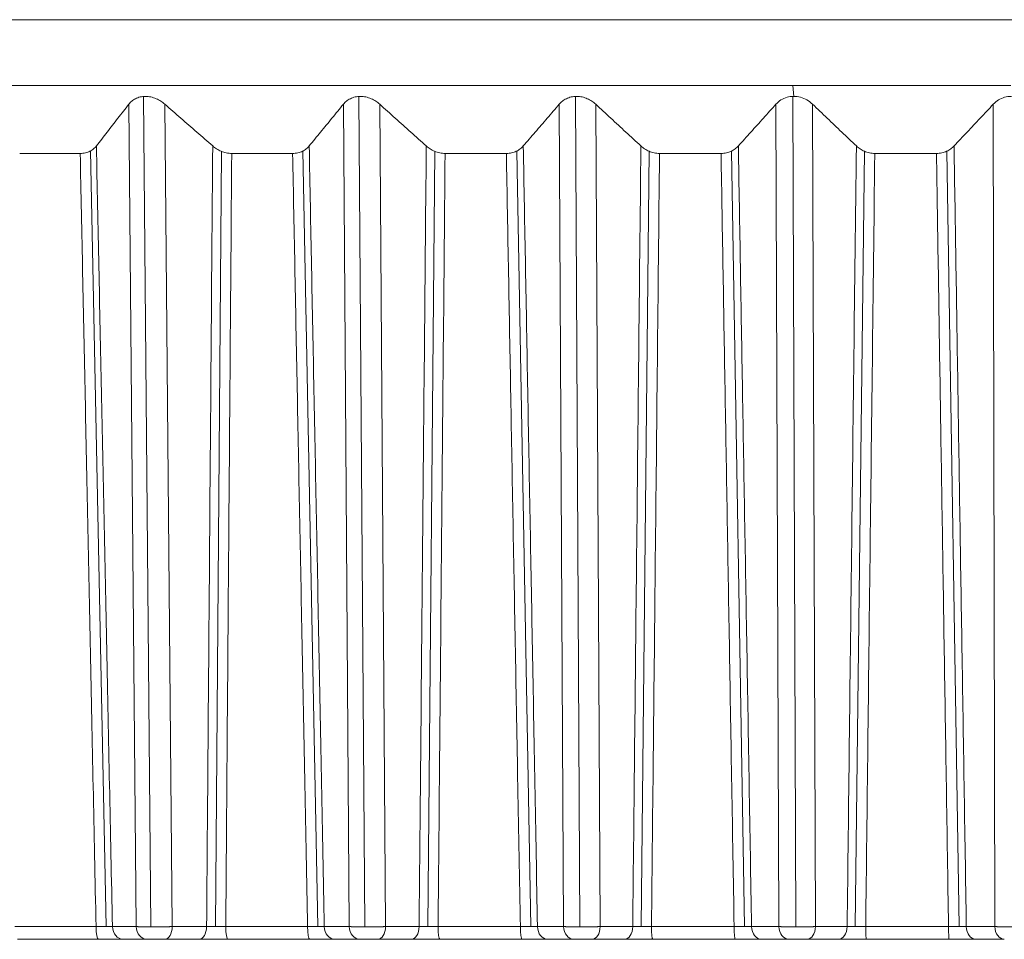
# Model space of a CAD drawing. Units: inches. Extents: x 2312 to 3112, y 1687 to 2987.
# Drawn here: x 2508 to 2516, y 2262 to 2269 of the extents above; entities that cross this region are included whole.
import ezdxf

# ---------------------------------------------------------------- set-up
doc = ezdxf.new("R2010")
doc.units = ezdxf.units.IN
doc.header["$MEASUREMENT"] = 0
doc.layers.add('1', color=7, linetype='Continuous')

msp = doc.modelspace()

# ---------------------------------------------------------------- linework, layer by layer
at = {"layer": '1', "color": 7, "linetype": 'Continuous', "lineweight": 18}
for p, q in [((2472.2412, 2268.5197), (2562.2412, 2268.5197)), ((2472.2412, 2268.5197), (2562.2412, 2268.5197)), ((2472.2412, 2268.0197), (2513.9178, 2268.0197)), ((2513.9178, 2268.0197), (2513.924, 2267.936)), ((2513.9178, 2268.0197), (2515.5783, 2268.0197)), ((2508.9732, 2267.9354), (2509.0299, 2261.6148)), ((2510.6132, 2267.9356), (2510.6587, 2261.6148)), ((2512.2622, 2267.9358), (2512.2964, 2261.6148)), ((2513.9181, 2267.9359), (2513.9409, 2261.6148)), ((2508.9176, 2261.6162), (2508.8615, 2267.8763)), ((2509.1924, 2261.6162), (2509.1362, 2267.8763)), ((2510.5406, 2261.6162), (2510.4955, 2267.8763)), ((2510.817, 2261.6162), (2510.772, 2267.8763)), ((2512.1726, 2261.6162), (2512.1388, 2267.8763)), ((2512.4504, 2261.6162), (2512.4166, 2267.8763)), ((2513.8116, 2261.6162), (2513.789, 2267.8763)), ((2514.0903, 2261.6162), (2514.0678, 2267.8763)), ((2515.4553, 2261.6162), (2515.444, 2267.8763)), ((2508.4915, 2267.5016), (2508.0308, 2267.5016)), ((2508.6905, 2261.616), (2508.5692, 2267.5208)), ((2509.567, 2267.5176), (2509.5211, 2261.616)), ((2510.1091, 2267.5016), (2509.6452, 2267.5016)), ((2510.3016, 2261.616), (2510.1873, 2267.5205)), ((2511.1913, 2267.5178), (2511.1374, 2261.616)), ((2511.7363, 2267.5016), (2511.2699, 2267.5016)), ((2511.9222, 2261.616), (2511.815, 2267.5201)), ((2512.8238, 2267.5181), (2512.762, 2261.616)), ((2513.3711, 2267.5016), (2512.9027, 2267.5016)), ((2513.55, 2261.616), (2513.4501, 2267.5198)), ((2514.4624, 2267.5184), (2514.3928, 2261.616)), ((2515.0112, 2267.5016), (2514.5415, 2267.5016)), ((2515.1829, 2261.616), (2515.0904, 2267.5195)), ((2507.9934, 2261.6162), (2508.6121, 2261.6162)), ((2508.7368, 2261.6162), (2508.9176, 2261.6162)), ((2509.1924, 2261.6162), (2509.4541, 2261.6162)), ((2509.5997, 2261.6162), (2510.2227, 2261.6162)), ((2510.3503, 2261.6162), (2510.5406, 2261.6162)), ((2510.817, 2261.6162), (2511.0721, 2261.6162)), ((2511.2165, 2261.6162), (2511.8429, 2261.6162)), ((2511.9732, 2261.6162), (2512.1726, 2261.6162)), ((2512.4504, 2261.6162), (2512.6985, 2261.6162)), ((2512.8414, 2261.6162), (2513.4705, 2261.6162)), ((2513.6034, 2261.6162), (2513.8116, 2261.6162)), ((2514.0903, 2261.6162), (2514.3311, 2261.6162)), ((2514.4724, 2261.6162), (2515.1032, 2261.6162)), ((2515.2385, 2261.6162), (2515.4553, 2261.6162)), ((2508.0143, 2261.5197), (2508.6316, 2261.5197)), ((2508.8186, 2261.5197), (2508.9995, 2261.5197)), ((2508.8186, 2261.5197), (2508.9995, 2261.5197)), ((2509.1368, 2261.5197), (2509.3986, 2261.5197)), ((2509.1368, 2261.5197), (2509.3986, 2261.5197)), ((2509.617, 2261.5197), (2510.2386, 2261.5197)), ((2510.4299, 2261.5197), (2510.6202, 2261.5197)), ((2510.4299, 2261.5197), (2510.6202, 2261.5197)), ((2510.7584, 2261.5197), (2511.0135, 2261.5197)), ((2510.7584, 2261.5197), (2511.0135, 2261.5197)), ((2511.2301, 2261.5197), (2511.8551, 2261.5197)), ((2512.0506, 2261.5197), (2512.25, 2261.5197)), ((2512.0506, 2261.5197), (2512.25, 2261.5197)), ((2512.3889, 2261.5197), (2512.637, 2261.5197)), ((2512.3889, 2261.5197), (2512.637, 2261.5197)), ((2512.8514, 2261.5197), (2513.479, 2261.5197)), ((2513.6783, 2261.5197), (2513.8866, 2261.5197)), ((2513.6783, 2261.5197), (2513.8866, 2261.5197)), ((2514.0259, 2261.5197), (2514.2667, 2261.5197)), ((2514.0259, 2261.5197), (2514.2667, 2261.5197)), ((2514.4787, 2261.5197), (2515.108, 2261.5197)), ((2515.3109, 2261.5197), (2515.5278, 2261.5197)), ((2515.3109, 2261.5197), (2515.5278, 2261.5197))]:
    msp.add_line(p, q, dxfattribs=at)
for centre, ratio, start_param, end_param in [((2508.6316, 2261.6197), 0.19489, 1.605703, 3.141594), ((2508.8186, 2261.6197), 0.818598, 1.605703, 3.141593), ((2508.9995, 2261.6197), 0.818598, 1.605703, 3.141587), ((2509.1368, 2261.6197), 0.555834, 3.141593, 4.677482), ((2509.3986, 2261.6197), 0.555834, 3.141592, 4.677482), ((2509.617, 2261.6197), 0.172585, 1.605703, 3.141593), ((2510.2386, 2261.6197), 0.158514, 1.605703, 3.141594), ((2510.4299, 2261.6197), 0.796815, 1.605703, 3.141593), ((2510.6202, 2261.6197), 0.796815, 1.605703, 3.141587), ((2510.7584, 2261.6197), 0.586172, 3.141593, 4.677482), ((2511.0135, 2261.6197), 0.586172, 3.141592, 4.677482), ((2511.2301, 2261.6197), 0.13607, 1.605703, 3.141593), ((2511.8551, 2261.6197), 0.121922, 1.605703, 3.141594), ((2512.0506, 2261.6197), 0.773944, 1.605703, 3.141593), ((2512.25, 2261.6197), 0.773944, 1.605703, 3.141587), ((2512.3889, 2261.6197), 0.61571, 3.141593, 4.677482), ((2512.637, 2261.6197), 0.61571, 3.141592, 4.677482), ((2512.8514, 2261.6197), 0.09937, 1.605703, 3.141593), ((2513.479, 2261.6197), 0.085162, 1.605703, 3.141594), ((2513.6783, 2261.6197), 0.750016, 1.605703, 3.141593), ((2513.8866, 2261.6197), 0.750016, 1.605703, 3.141587), ((2514.0259, 2261.6197), 0.644406, 3.141593, 4.677482), ((2514.2667, 2261.6197), 0.644406, 3.141592, 4.677482), ((2514.4787, 2261.6197), 0.062533, 1.605703, 3.141593), ((2515.108, 2261.6197), 0.048287, 1.605703, 3.141594), ((2515.3109, 2261.6197), 0.725063, 1.605703, 3.141593), ((2515.5278, 2261.6197), 0.725063, 1.605703, 3.141587)]:
    msp.add_ellipse(centre, major_axis=(0, 0.1), ratio=ratio, start_param=start_param, end_param=end_param, dxfattribs=at)
for points, knots in [([(2509.1362, 2267.8763), (2509.1267, 2267.8846), (2509.1165, 2267.8923), (2509.1, 2267.9029), (2509.0943, 2267.9063), (2509.0823, 2267.9127), (2509.0761, 2267.9157), (2509.0635, 2267.9211), (2509.057, 2267.9236), (2509.0437, 2267.9279), (2509.0368, 2267.9298), (2509.0159, 2267.9344), (2509.002, 2267.936), (2508.9811, 2267.936), (2508.9741, 2267.9356), (2508.9606, 2267.934), (2508.9541, 2267.9329), (2508.9414, 2267.9299), (2508.9352, 2267.928), (2508.9234, 2267.9237), (2508.9178, 2267.9212), (2508.9071, 2267.9158), (2508.902, 2267.9128), (2508.8924, 2267.9064), (2508.8879, 2267.903), (2508.8752, 2267.8923), (2508.8679, 2267.8846), (2508.8615, 2267.8763)], [0, 0, 0, 0, 0.125, 0.125, 0.1875, 0.1875, 0.25, 0.25, 0.3125, 0.3125, 0.375, 0.375, 0.5, 0.5, 0.5625, 0.5625, 0.625, 0.625, 0.6875, 0.6875, 0.75, 0.75, 0.8125, 0.8125, 0.875, 0.875, 1, 1, 1, 1]), ([(2510.772, 2267.8763), (2510.7627, 2267.8846), (2510.7528, 2267.8923), (2510.7365, 2267.9029), (2510.7309, 2267.9063), (2510.7191, 2267.9127), (2510.713, 2267.9157), (2510.7005, 2267.9211), (2510.694, 2267.9236), (2510.6808, 2267.9279), (2510.674, 2267.9298), (2510.6531, 2267.9344), (2510.6392, 2267.936), (2510.6182, 2267.936), (2510.6111, 2267.9356), (2510.5975, 2267.934), (2510.5909, 2267.9329), (2510.578, 2267.9299), (2510.5716, 2267.928), (2510.5596, 2267.9237), (2510.5539, 2267.9212), (2510.5429, 2267.9158), (2510.5377, 2267.9128), (2510.5277, 2267.9064), (2510.5231, 2267.903), (2510.51, 2267.8923), (2510.5023, 2267.8846), (2510.4955, 2267.8763)], [0, 0, 0, 0, 0.125, 0.125, 0.1875, 0.1875, 0.25, 0.25, 0.3125, 0.3125, 0.375, 0.375, 0.5, 0.5, 0.5625, 0.5625, 0.625, 0.625, 0.6875, 0.6875, 0.75, 0.75, 0.8125, 0.8125, 0.875, 0.875, 1, 1, 1, 1]), ([(2512.4166, 2267.8763), (2512.4076, 2267.8846), (2512.3979, 2267.8923), (2512.382, 2267.9029), (2512.3764, 2267.9063), (2512.3648, 2267.9127), (2512.3588, 2267.9157), (2512.3464, 2267.9211), (2512.34, 2267.9236), (2512.3269, 2267.9279), (2512.3201, 2267.9298), (2512.2994, 2267.9344), (2512.2854, 2267.936), (2512.2643, 2267.936), (2512.2572, 2267.9356), (2512.2434, 2267.934), (2512.2367, 2267.9329), (2512.2236, 2267.9299), (2512.2172, 2267.928), (2512.205, 2267.9237), (2512.1991, 2267.9212), (2512.1879, 2267.9158), (2512.1825, 2267.9128), (2512.1723, 2267.9064), (2512.1675, 2267.903), (2512.1539, 2267.8923), (2512.1459, 2267.8846), (2512.1388, 2267.8763)], [0, 0, 0, 0, 0.125, 0.125, 0.1875, 0.1875, 0.25, 0.25, 0.3125, 0.3125, 0.375, 0.375, 0.5, 0.5, 0.5625, 0.5625, 0.625, 0.625, 0.6875, 0.6875, 0.75, 0.75, 0.8125, 0.8125, 0.875, 0.875, 1, 1, 1, 1]), ([(2508.4915, 2267.5016), (2508.5052, 2267.5016), (2508.5183, 2267.5031), (2508.5432, 2267.5089), (2508.5546, 2267.5131), (2508.5702, 2267.5209), (2508.5752, 2267.5238), (2508.5846, 2267.53), (2508.5889, 2267.5332), (2508.6012, 2267.5435), (2508.6084, 2267.5509), (2508.6146, 2267.559)], [0, 0, 0, 0, 0.25, 0.25, 0.5, 0.5, 0.625, 0.625, 0.75, 0.75, 1, 1, 1, 1]), ([(2509.5004, 2267.559), (2509.5096, 2267.5509), (2509.5195, 2267.5435), (2509.5409, 2267.5299), (2509.5524, 2267.5237), (2509.5774, 2267.5132), (2509.5904, 2267.509), (2509.6107, 2267.5046), (2509.6176, 2267.5035), (2509.6314, 2267.502), (2509.6383, 2267.5016), (2509.6452, 2267.5016)], [0, 0, 0, 0, 0.25, 0.25, 0.5, 0.5, 0.75, 0.75, 0.875, 0.875, 1, 1, 1, 1]), ([(2510.1091, 2267.5016), (2510.1228, 2267.5016), (2510.136, 2267.5031), (2510.1614, 2267.5089), (2510.173, 2267.5131), (2510.189, 2267.5209), (2510.1941, 2267.5238), (2510.2038, 2267.53), (2510.2083, 2267.5332), (2510.2211, 2267.5435), (2510.2286, 2267.5509), (2510.2352, 2267.559)], [0, 0, 0, 0, 0.25, 0.25, 0.5, 0.5, 0.625, 0.625, 0.75, 0.75, 1, 1, 1, 1]), ([(2511.1264, 2267.559), (2511.1354, 2267.5509), (2511.1451, 2267.5435), (2511.1661, 2267.5299), (2511.1774, 2267.5237), (2511.2021, 2267.5132), (2511.2151, 2267.509), (2511.2353, 2267.5046), (2511.2422, 2267.5035), (2511.256, 2267.502), (2511.2629, 2267.5016), (2511.2699, 2267.5016)], [0, 0, 0, 0, 0.25, 0.25, 0.5, 0.5, 0.75, 0.75, 0.875, 0.875, 1, 1, 1, 1]), ([(2511.7363, 2267.5016), (2511.7502, 2267.5016), (2511.7635, 2267.5031), (2511.7892, 2267.5089), (2511.801, 2267.5131), (2511.8174, 2267.5209), (2511.8227, 2267.5238), (2511.8326, 2267.53), (2511.8373, 2267.5332), (2511.8505, 2267.5435), (2511.8583, 2267.5509), (2511.8653, 2267.559)], [0, 0, 0, 0, 0.25, 0.25, 0.5, 0.5, 0.625, 0.625, 0.75, 0.75, 1, 1, 1, 1]), ([(2512.7608, 2267.559), (2512.7695, 2267.5509), (2512.779, 2267.5435), (2512.7996, 2267.5299), (2512.8107, 2267.5237), (2512.8351, 2267.5132), (2512.848, 2267.509), (2512.8681, 2267.5046), (2512.8751, 2267.5035), (2512.8889, 2267.502), (2512.8958, 2267.5016), (2512.9027, 2267.5016)], [0, 0, 0, 0, 0.25, 0.25, 0.5, 0.5, 0.75, 0.75, 0.875, 0.875, 1, 1, 1, 1]), ([(2513.3711, 2267.5016), (2513.385, 2267.5016), (2513.3985, 2267.5031), (2513.4245, 2267.5089), (2513.4365, 2267.5131), (2513.4533, 2267.5209), (2513.4587, 2267.5238), (2513.4688, 2267.53), (2513.4736, 2267.5332), (2513.4873, 2267.5435), (2513.4954, 2267.5509), (2513.5027, 2267.559)], [0, 0, 0, 0, 0.25, 0.25, 0.5, 0.5, 0.625, 0.625, 0.75, 0.75, 1, 1, 1, 1]), ([(2514.4013, 2267.559), (2514.4098, 2267.5509), (2514.419, 2267.5435), (2514.4391, 2267.5299), (2514.4501, 2267.5237), (2514.4742, 2267.5132), (2514.4869, 2267.509), (2514.5069, 2267.5046), (2514.5138, 2267.5035), (2514.5276, 2267.502), (2514.5346, 2267.5016), (2514.5415, 2267.5016)], [0, 0, 0, 0, 0.25, 0.25, 0.5, 0.5, 0.75, 0.75, 0.875, 0.875, 1, 1, 1, 1]), ([(2515.0112, 2267.5016), (2515.0251, 2267.5016), (2515.0387, 2267.5031), (2515.065, 2267.5089), (2515.0772, 2267.5131), (2515.0943, 2267.5209), (2515.0998, 2267.5238), (2515.1102, 2267.53), (2515.1152, 2267.5332), (2515.1292, 2267.5435), (2515.1376, 2267.5509), (2515.1452, 2267.559)], [0, 0, 0, 0, 0.25, 0.25, 0.5, 0.5, 0.625, 0.625, 0.75, 0.75, 1, 1, 1, 1]), ([(2508.9176, 2261.6162), (2508.9189, 2261.6162), (2508.9216, 2261.6161), (2508.9257, 2261.616), (2508.93, 2261.6159), (2508.9345, 2261.6158), (2508.9391, 2261.6157), (2508.944, 2261.6156), (2508.9489, 2261.6155), (2508.954, 2261.6154), (2508.9593, 2261.6153), (2508.9647, 2261.6153), (2508.9702, 2261.6152), (2508.9759, 2261.6151), (2508.9817, 2261.6151), (2508.9875, 2261.615), (2508.9935, 2261.615), (2508.9996, 2261.6149), (2509.0058, 2261.6149), (2509.0121, 2261.6148), (2509.0184, 2261.6148), (2509.0249, 2261.6148), (2509.0313, 2261.6148), (2509.0379, 2261.6148), (2509.0445, 2261.6148), (2509.0511, 2261.6148), (2509.0578, 2261.6148), (2509.0645, 2261.6148), (2509.0712, 2261.6148), (2509.0779, 2261.6148), (2509.0846, 2261.6149), (2509.0914, 2261.6149), (2509.0981, 2261.615), (2509.1048, 2261.615), (2509.1114, 2261.6151), (2509.1181, 2261.6151), (2509.1247, 2261.6152), (2509.1312, 2261.6153), (2509.1377, 2261.6153), (2509.1441, 2261.6154), (2509.1505, 2261.6155), (2509.1568, 2261.6156), (2509.1629, 2261.6157), (2509.169, 2261.6158), (2509.175, 2261.6159), (2509.1809, 2261.616), (2509.1867, 2261.6161), (2509.1905, 2261.6162), (2509.1924, 2261.6162)], [0, 0, 0, 0, 0.021722, 0.043445, 0.065168, 0.086892, 0.108617, 0.130342, 0.152068, 0.173794, 0.195521, 0.217249, 0.238978, 0.260707, 0.282437, 0.304168, 0.325899, 0.347631, 0.369364, 0.391098, 0.412832, 0.434567, 0.456303, 0.47804, 0.499778, 0.521516, 0.543255, 0.564996, 0.586737, 0.608479, 0.630222, 0.651965, 0.67371, 0.695456, 0.717202, 0.73895, 0.760699, 0.782448, 0.804199, 0.82595, 0.847703, 0.869456, 0.891211, 0.912966, 0.934723, 0.956481, 0.97824, 1, 1, 1, 1]), ([(2510.5406, 2261.6162), (2510.5419, 2261.6162), (2510.5447, 2261.6161), (2510.549, 2261.616), (2510.5535, 2261.6159), (2510.5582, 2261.6158), (2510.563, 2261.6157), (2510.568, 2261.6156), (2510.5731, 2261.6155), (2510.5784, 2261.6154), (2510.5838, 2261.6153), (2510.5893, 2261.6153), (2510.595, 2261.6152), (2510.6008, 2261.6151), (2510.6067, 2261.6151), (2510.6127, 2261.615), (2510.6188, 2261.615), (2510.625, 2261.6149), (2510.6313, 2261.6149), (2510.6376, 2261.6148), (2510.644, 2261.6148), (2510.6505, 2261.6148), (2510.6571, 2261.6148), (2510.6637, 2261.6148), (2510.6703, 2261.6148), (2510.677, 2261.6148), (2510.6837, 2261.6148), (2510.6904, 2261.6148), (2510.6971, 2261.6148), (2510.7039, 2261.6148), (2510.7106, 2261.6149), (2510.7173, 2261.6149), (2510.724, 2261.615), (2510.7306, 2261.615), (2510.7373, 2261.6151), (2510.7439, 2261.6151), (2510.7504, 2261.6152), (2510.7569, 2261.6153), (2510.7633, 2261.6153), (2510.7697, 2261.6154), (2510.7759, 2261.6155), (2510.7821, 2261.6156), (2510.7882, 2261.6157), (2510.7942, 2261.6158), (2510.8001, 2261.6159), (2510.8058, 2261.616), (2510.8115, 2261.6161), (2510.8152, 2261.6162), (2510.817, 2261.6162)], [0, 0, 0, 0, 0.021722, 0.043445, 0.065168, 0.086892, 0.108617, 0.130342, 0.152068, 0.173794, 0.195521, 0.217249, 0.238978, 0.260707, 0.282437, 0.304168, 0.325899, 0.347631, 0.369364, 0.391098, 0.412832, 0.434567, 0.456303, 0.47804, 0.499778, 0.521516, 0.543255, 0.564996, 0.586737, 0.608479, 0.630222, 0.651965, 0.67371, 0.695456, 0.717202, 0.73895, 0.760699, 0.782448, 0.804199, 0.82595, 0.847703, 0.869456, 0.891211, 0.912966, 0.934723, 0.956481, 0.97824, 1, 1, 1, 1]), ([(2512.1726, 2261.6162), (2512.1741, 2261.6162), (2512.1769, 2261.6161), (2512.1815, 2261.616), (2512.1861, 2261.6159), (2512.191, 2261.6158), (2512.196, 2261.6157), (2512.2011, 2261.6156), (2512.2064, 2261.6155), (2512.2118, 2261.6154), (2512.2174, 2261.6153), (2512.2231, 2261.6153), (2512.2289, 2261.6152), (2512.2348, 2261.6151), (2512.2408, 2261.6151), (2512.2469, 2261.615), (2512.2531, 2261.615), (2512.2594, 2261.6149), (2512.2657, 2261.6149), (2512.2722, 2261.6148), (2512.2787, 2261.6148), (2512.2852, 2261.6148), (2512.2918, 2261.6148), (2512.2985, 2261.6148), (2512.3051, 2261.6148), (2512.3118, 2261.6148), (2512.3186, 2261.6148), (2512.3253, 2261.6148), (2512.332, 2261.6148), (2512.3387, 2261.6148), (2512.3454, 2261.6149), (2512.3521, 2261.6149), (2512.3588, 2261.615), (2512.3654, 2261.615), (2512.372, 2261.6151), (2512.3785, 2261.6151), (2512.385, 2261.6152), (2512.3914, 2261.6153), (2512.3978, 2261.6153), (2512.404, 2261.6154), (2512.4102, 2261.6155), (2512.4163, 2261.6156), (2512.4223, 2261.6157), (2512.4281, 2261.6158), (2512.4339, 2261.6159), (2512.4395, 2261.616), (2512.445, 2261.6161), (2512.4486, 2261.6162), (2512.4504, 2261.6162)], [0, 0, 0, 0, 0.021722, 0.043445, 0.065168, 0.086892, 0.108617, 0.130342, 0.152068, 0.173794, 0.195521, 0.217249, 0.238978, 0.260707, 0.282437, 0.304168, 0.325899, 0.347631, 0.369364, 0.391098, 0.412832, 0.434567, 0.456303, 0.47804, 0.499778, 0.521516, 0.543255, 0.564996, 0.586737, 0.608479, 0.630222, 0.651965, 0.67371, 0.695456, 0.717202, 0.73895, 0.760699, 0.782448, 0.804199, 0.82595, 0.847703, 0.869456, 0.891211, 0.912966, 0.934723, 0.956481, 0.97824, 1, 1, 1, 1]), ([(2513.8116, 2261.6162), (2513.8131, 2261.6162), (2513.8161, 2261.6161), (2513.8208, 2261.616), (2513.8257, 2261.6159), (2513.8307, 2261.6158), (2513.8358, 2261.6157), (2513.8412, 2261.6156), (2513.8466, 2261.6155), (2513.8522, 2261.6154), (2513.8578, 2261.6153), (2513.8637, 2261.6153), (2513.8696, 2261.6152), (2513.8756, 2261.6151), (2513.8817, 2261.6151), (2513.8879, 2261.615), (2513.8942, 2261.615), (2513.9006, 2261.6149), (2513.907, 2261.6149), (2513.9135, 2261.6148), (2513.9201, 2261.6148), (2513.9267, 2261.6148), (2513.9333, 2261.6148), (2513.94, 2261.6148), (2513.9467, 2261.6148), (2513.9534, 2261.6148), (2513.9601, 2261.6148), (2513.9669, 2261.6148), (2513.9736, 2261.6148), (2513.9803, 2261.6148), (2513.987, 2261.6149), (2513.9937, 2261.6149), (2514.0003, 2261.615), (2514.0069, 2261.615), (2514.0134, 2261.6151), (2514.0199, 2261.6151), (2514.0263, 2261.6152), (2514.0326, 2261.6153), (2514.0388, 2261.6153), (2514.045, 2261.6154), (2514.0511, 2261.6155), (2514.057, 2261.6156), (2514.0629, 2261.6157), (2514.0687, 2261.6158), (2514.0743, 2261.6159), (2514.0798, 2261.616), (2514.0851, 2261.6161), (2514.0886, 2261.6162), (2514.0903, 2261.6162)], [0, 0, 0, 0, 0.021722, 0.043445, 0.065168, 0.086892, 0.108617, 0.130342, 0.152068, 0.173794, 0.195521, 0.217249, 0.238978, 0.260707, 0.282437, 0.304168, 0.325899, 0.347631, 0.369364, 0.391098, 0.412832, 0.434567, 0.456303, 0.47804, 0.499778, 0.521516, 0.543255, 0.564996, 0.586737, 0.608479, 0.630222, 0.651965, 0.67371, 0.695456, 0.717202, 0.73895, 0.760699, 0.782448, 0.804199, 0.82595, 0.847703, 0.869456, 0.891211, 0.912966, 0.934723, 0.956481, 0.97824, 1, 1, 1, 1]), ([(2515.4553, 2261.6162), (2515.4569, 2261.6162), (2515.46, 2261.6161), (2515.4649, 2261.616), (2515.4699, 2261.6159), (2515.4751, 2261.6158), (2515.4804, 2261.6157), (2515.4858, 2261.6156), (2515.4914, 2261.6155), (2515.4971, 2261.6154), (2515.5029, 2261.6153), (2515.5088, 2261.6153), (2515.5149, 2261.6152), (2515.521, 2261.6151), (2515.5272, 2261.6151), (2515.5335, 2261.615), (2515.5399, 2261.615), (2515.5464, 2261.6149), (2515.5529, 2261.6149), (2515.5594, 2261.6148), (2515.566, 2261.6148), (2515.5727, 2261.6148), (2515.5794, 2261.6148), (2515.5861, 2261.6148), (2515.5928, 2261.6148), (2515.5995, 2261.6148), (2515.6062, 2261.6148), (2515.6129, 2261.6148), (2515.6197, 2261.6148), (2515.6263, 2261.6148), (2515.633, 2261.6149), (2515.6396, 2261.6149), (2515.6462, 2261.615), (2515.6527, 2261.615), (2515.6592, 2261.6151), (2515.6656, 2261.6151), (2515.6719, 2261.6152), (2515.6781, 2261.6153), (2515.6843, 2261.6153), (2515.6904, 2261.6154), (2515.6963, 2261.6155), (2515.7022, 2261.6156), (2515.7079, 2261.6157), (2515.7135, 2261.6158), (2515.719, 2261.6159), (2515.7243, 2261.616), (2515.7296, 2261.6161), (2515.7329, 2261.6162), (2515.7346, 2261.6162)], [0, 0, 0, 0, 0.021722, 0.043445, 0.065168, 0.086892, 0.108617, 0.130342, 0.152068, 0.173794, 0.195521, 0.217249, 0.238978, 0.260707, 0.282437, 0.304168, 0.325899, 0.347631, 0.369364, 0.391098, 0.412832, 0.434567, 0.456303, 0.47804, 0.499778, 0.521516, 0.543255, 0.564996, 0.586737, 0.608479, 0.630222, 0.651965, 0.67371, 0.695456, 0.717202, 0.73895, 0.760699, 0.782448, 0.804199, 0.82595, 0.847703, 0.869456, 0.891211, 0.912966, 0.934723, 0.956481, 0.97824, 1, 1, 1, 1])]:
    msp.add_open_spline(points, degree=3, knots=knots, dxfattribs=at)
for points in [[(2513.789, 2267.8763), (2513.8004, 2267.8889), (2513.8262, 2267.9106), (2513.8725, 2267.9312), (2513.9066, 2267.936), (2513.924, 2267.936)], [(2513.924, 2267.936), (2513.9413, 2267.936), (2513.9762, 2267.9312), (2514.0255, 2267.9106), (2514.0545, 2267.8889), (2514.0678, 2267.8763)], [(2515.444, 2267.8763), (2515.4558, 2267.8889), (2515.4825, 2267.9106), (2515.5297, 2267.9312), (2515.5641, 2267.936), (2515.5814, 2267.936)], [(2508.6146, 2267.559), (2508.642, 2267.5939), (2508.6966, 2267.6641), (2508.7789, 2267.7699), (2508.8339, 2267.8407), (2508.8615, 2267.8763)], [(2509.1362, 2267.8763), (2509.1768, 2267.8407), (2509.258, 2267.7699), (2509.3794, 2267.6641), (2509.4601, 2267.5939), (2509.5004, 2267.559)], [(2510.2352, 2267.559), (2510.264, 2267.5939), (2510.3217, 2267.6641), (2510.4084, 2267.7699), (2510.4665, 2267.8407), (2510.4955, 2267.8763)], [(2510.772, 2267.8763), (2510.8115, 2267.8407), (2510.8905, 2267.7699), (2511.0087, 2267.6641), (2511.0872, 2267.5939), (2511.1264, 2267.559)], [(2511.8653, 2267.559), (2511.8955, 2267.5939), (2511.9561, 2267.6641), (2512.0473, 2267.7699), (2512.1083, 2267.8407), (2512.1388, 2267.8763)], [(2512.4166, 2267.8763), (2512.455, 2267.8407), (2512.5317, 2267.7699), (2512.6464, 2267.6641), (2512.7227, 2267.5939), (2512.7608, 2267.559)], [(2513.5027, 2267.559), (2513.5344, 2267.5939), (2513.5978, 2267.6641), (2513.6933, 2267.7699), (2513.7571, 2267.8407), (2513.789, 2267.8763)], [(2514.0678, 2267.8763), (2514.105, 2267.8407), (2514.1793, 2267.7699), (2514.2905, 2267.6641), (2514.3644, 2267.5939), (2514.4013, 2267.559)], [(2515.1452, 2267.559), (2515.1783, 2267.5939), (2515.2445, 2267.6641), (2515.3441, 2267.7699), (2515.4107, 2267.8407), (2515.444, 2267.8763)], [(2508.6146, 2267.559), (2508.6271, 2266.9517), (2508.6528, 2265.7022), (2508.6928, 2263.7598), (2508.7218, 2262.3464), (2508.7368, 2261.6162)], [(2509.4541, 2261.6162), (2509.4577, 2262.0724), (2509.4649, 2263.0022), (2509.4761, 2264.4389), (2509.4878, 2265.9479), (2509.4961, 2267.0127), (2509.5004, 2267.559)], [(2510.2352, 2267.559), (2510.2469, 2266.9517), (2510.2712, 2265.7022), (2510.3088, 2263.7598), (2510.3362, 2262.3464), (2510.3503, 2261.6162)], [(2511.0721, 2261.6162), (2511.0763, 2262.0724), (2511.0847, 2263.0022), (2511.0979, 2264.4389), (2511.1117, 2265.9479), (2511.1214, 2267.0127), (2511.1264, 2267.559)], [(2511.8653, 2267.559), (2511.8763, 2266.9517), (2511.899, 2265.7022), (2511.9343, 2263.7598), (2511.96, 2262.3464), (2511.9732, 2261.6162)], [(2512.6985, 2261.6162), (2512.7033, 2262.0724), (2512.713, 2263.0022), (2512.7281, 2264.4389), (2512.7439, 2265.9479), (2512.7551, 2267.0127), (2512.7608, 2267.559)], [(2513.5027, 2267.559), (2513.513, 2266.9517), (2513.5342, 2265.7022), (2513.5671, 2263.7598), (2513.591, 2262.3464), (2513.6034, 2261.6162)], [(2514.3311, 2261.6162), (2514.3365, 2262.0724), (2514.3475, 2263.0022), (2514.3644, 2264.4389), (2514.3822, 2265.9479), (2514.3948, 2267.0127), (2514.4013, 2267.559)], [(2515.1452, 2267.559), (2515.1548, 2266.9517), (2515.1744, 2265.7022), (2515.2048, 2263.7598), (2515.227, 2262.3464), (2515.2385, 2261.6162)], [(2508.4915, 2267.5016), (2508.5039, 2266.9003), (2508.5292, 2265.6631), (2508.5687, 2263.7382), (2508.5973, 2262.339), (2508.6121, 2261.6162)], [(2509.5997, 2261.6162), (2509.6032, 2262.0684), (2509.6103, 2262.9899), (2509.6213, 2264.4136), (2509.6328, 2265.9072), (2509.641, 2266.9611), (2509.6452, 2267.5016)], [(2510.1091, 2267.5016), (2510.1207, 2266.9003), (2510.1446, 2265.6631), (2510.1818, 2263.7382), (2510.2088, 2262.339), (2510.2227, 2261.6162)], [(2511.2165, 2261.6162), (2511.2206, 2262.0684), (2511.2289, 2262.9899), (2511.2418, 2264.4136), (2511.2554, 2265.9072), (2511.265, 2266.9611), (2511.2699, 2267.5016)], [(2511.7363, 2267.5016), (2511.7472, 2266.9003), (2511.7697, 2265.6631), (2511.8045, 2263.7382), (2511.8298, 2262.339), (2511.8429, 2261.6162)], [(2512.8414, 2261.6162), (2512.8461, 2262.0684), (2512.8557, 2262.9899), (2512.8705, 2264.4136), (2512.8861, 2265.9072), (2512.8971, 2266.9611), (2512.9027, 2267.5016)], [(2513.3711, 2267.5016), (2513.3813, 2266.9003), (2513.4022, 2265.6631), (2513.4347, 2263.7382), (2513.4583, 2262.339), (2513.4705, 2261.6162)], [(2514.4724, 2261.6162), (2514.4777, 2262.0684), (2514.4885, 2262.9899), (2514.5052, 2264.4136), (2514.5228, 2265.9072), (2514.5352, 2266.9611), (2514.5415, 2267.5016)], [(2515.0112, 2267.5016), (2515.0206, 2266.9003), (2515.04, 2265.6631), (2515.07, 2263.7382), (2515.0919, 2262.339), (2515.1032, 2261.6162)], [(2508.6121, 2261.6162), (2508.6191, 2261.6162), (2508.6332, 2261.6161), (2508.6541, 2261.616), (2508.6752, 2261.6159), (2508.6964, 2261.616), (2508.7173, 2261.616), (2508.7306, 2261.6161), (2508.7368, 2261.6162)], [(2509.4541, 2261.6162), (2509.4602, 2261.6162), (2509.473, 2261.6161), (2509.4935, 2261.616), (2509.5161, 2261.6159), (2509.5411, 2261.616), (2509.5687, 2261.616), (2509.5892, 2261.6161), (2509.5997, 2261.6162)], [(2510.2227, 2261.6162), (2510.2298, 2261.6162), (2510.244, 2261.6161), (2510.2652, 2261.616), (2510.2866, 2261.6159), (2510.3084, 2261.616), (2510.3299, 2261.616), (2510.3438, 2261.6161), (2510.3503, 2261.6162)], [(2511.0721, 2261.6162), (2511.078, 2261.6162), (2511.0905, 2261.6161), (2511.1107, 2261.616), (2511.133, 2261.6159), (2511.1578, 2261.616), (2511.1854, 2261.616), (2511.2059, 2261.6161), (2511.2165, 2261.6162)], [(2511.8429, 2261.6162), (2511.85, 2261.6162), (2511.8643, 2261.6161), (2511.8857, 2261.616), (2511.9076, 2261.6159), (2511.9298, 2261.616), (2511.952, 2261.616), (2511.9664, 2261.6161), (2511.9732, 2261.6162)], [(2512.6985, 2261.6162), (2512.7043, 2261.6162), (2512.7165, 2261.6161), (2512.7363, 2261.616), (2512.7582, 2261.6159), (2512.7828, 2261.616), (2512.8103, 2261.616), (2512.8308, 2261.6161), (2512.8414, 2261.6162)], [(2513.4705, 2261.6162), (2513.4776, 2261.6162), (2513.492, 2261.6161), (2513.5136, 2261.616), (2513.5358, 2261.6159), (2513.5584, 2261.616), (2513.5813, 2261.616), (2513.5962, 2261.6161), (2513.6034, 2261.6162)], [(2514.3311, 2261.6162), (2514.3367, 2261.6162), (2514.3486, 2261.6161), (2514.368, 2261.616), (2514.3896, 2261.6159), (2514.4139, 2261.616), (2514.4412, 2261.616), (2514.4617, 2261.6161), (2514.4724, 2261.6162)], [(2515.1032, 2261.6162), (2515.1103, 2261.6162), (2515.1248, 2261.6161), (2515.1466, 2261.616), (2515.1691, 2261.6159), (2515.1921, 2261.616), (2515.2156, 2261.616), (2515.231, 2261.6161), (2515.2385, 2261.6162)], [(2508.6316, 2261.5197), (2508.6421, 2261.5197), (2508.6632, 2261.5197), (2508.6946, 2261.5197), (2508.7262, 2261.5197), (2508.758, 2261.5197), (2508.7894, 2261.5197), (2508.8093, 2261.5197), (2508.8186, 2261.5197)], [(2508.9995, 2261.5197), (2509.0032, 2261.5197), (2509.0119, 2261.5197), (2509.0294, 2261.5197), (2509.0516, 2261.5197), (2509.0778, 2261.5197), (2509.1073, 2261.5197), (2509.1271, 2261.5197), (2509.1368, 2261.5197)], [(2509.3986, 2261.5197), (2509.4078, 2261.5197), (2509.4269, 2261.5197), (2509.4577, 2261.5197), (2509.4915, 2261.5197), (2509.529, 2261.5197), (2509.5706, 2261.5197), (2509.6011, 2261.5197), (2509.617, 2261.5197)], [(2510.2386, 2261.5197), (2510.2492, 2261.5197), (2510.2704, 2261.5197), (2510.3022, 2261.5197), (2510.3345, 2261.5197), (2510.367, 2261.5197), (2510.3994, 2261.5197), (2510.4201, 2261.5197), (2510.4299, 2261.5197)], [(2510.6202, 2261.5197), (2510.6241, 2261.5197), (2510.6332, 2261.5197), (2510.6512, 2261.5197), (2510.6737, 2261.5197), (2510.7001, 2261.5197), (2510.7295, 2261.5197), (2510.749, 2261.5197), (2510.7584, 2261.5197)], [(2511.0135, 2261.5197), (2511.0225, 2261.5197), (2511.0412, 2261.5197), (2511.0715, 2261.5197), (2511.1049, 2261.5197), (2511.142, 2261.5197), (2511.1835, 2261.5197), (2511.2141, 2261.5197), (2511.2301, 2261.5197)], [(2511.8551, 2261.5197), (2511.8658, 2261.5197), (2511.8872, 2261.5197), (2511.9193, 2261.5197), (2511.9521, 2261.5197), (2511.9854, 2261.5197), (2512.0188, 2261.5197), (2512.0403, 2261.5197), (2512.0506, 2261.5197)], [(2512.25, 2261.5197), (2512.2541, 2261.5197), (2512.2635, 2261.5197), (2512.282, 2261.5197), (2512.3048, 2261.5197), (2512.3314, 2261.5197), (2512.3605, 2261.5197), (2512.3797, 2261.5197), (2512.3889, 2261.5197)], [(2512.637, 2261.5197), (2512.6457, 2261.5197), (2512.6639, 2261.5197), (2512.6936, 2261.5197), (2512.7266, 2261.5197), (2512.7634, 2261.5197), (2512.8047, 2261.5197), (2512.8353, 2261.5197), (2512.8514, 2261.5197)], [(2513.479, 2261.5197), (2513.4897, 2261.5197), (2513.5112, 2261.5197), (2513.5437, 2261.5197), (2513.577, 2261.5197), (2513.6109, 2261.5197), (2513.6452, 2261.5197), (2513.6676, 2261.5197), (2513.6783, 2261.5197)], [(2513.8866, 2261.5197), (2513.8909, 2261.5197), (2513.9006, 2261.5197), (2513.9196, 2261.5197), (2513.9427, 2261.5197), (2513.9693, 2261.5197), (2513.9983, 2261.5197), (2514.017, 2261.5197), (2514.0259, 2261.5197)], [(2514.2667, 2261.5197), (2514.2752, 2261.5197), (2514.2929, 2261.5197), (2514.322, 2261.5197), (2514.3545, 2261.5197), (2514.3909, 2261.5197), (2514.4319, 2261.5197), (2514.4626, 2261.5197), (2514.4787, 2261.5197)], [(2515.108, 2261.5197), (2515.1187, 2261.5197), (2515.1404, 2261.5197), (2515.1732, 2261.5197), (2515.2068, 2261.5197), (2515.2414, 2261.5197), (2515.2766, 2261.5197), (2515.2997, 2261.5197), (2515.3109, 2261.5197)]]:
    msp.add_open_spline(points, degree=3, dxfattribs=at)

doc.saveas('drawing.dxf')
